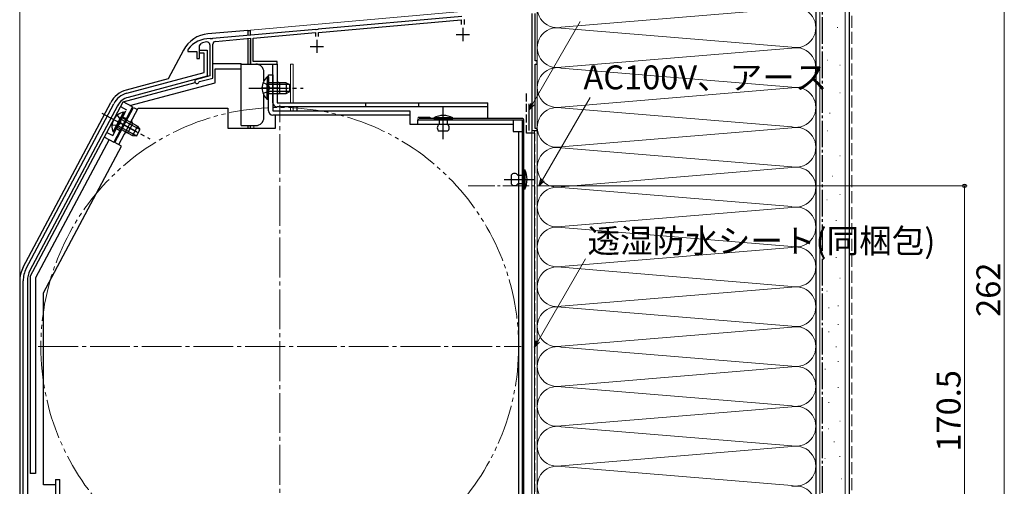
# Model space of a CAD drawing. Extents: x 0 to 1050, y 0 to 1583.
# Drawn here: x 197 to 568, y 1167 to 1343 of the extents above; entities that cross this region are included whole.
import ezdxf

# ---------------------------------------------------------------- set-up
doc = ezdxf.new("R2010")
doc.units = 0
for name, pattern in [('YCENTER_1', [13, 10, -1, 1, -1]), ('YDIVIDE_1', [15, 10, -1, 1, -1, 1, -1]), ('YHIDDEN_1', [4, 3, -1])]:
    doc.linetypes.add(name, pattern=pattern)
for name, color, linetype, lineweight in [('YKK_11', 7, 'CONTINUOUS', 30), ('YKK_12', 2, 'CONTINUOUS', 13), ('YKK_13', 4, 'CONTINUOUS', 30), ('YKK_D', 6, 'CONTINUOUS', 13), ('YSS_K', 3, 'CONTINUOUS', 13), ('YSS_KE', 3, 'CONTINUOUS', 30)]:
    doc.layers.add(name, color=color, linetype=linetype, lineweight=lineweight)
doc.styles.add('text-b', font='txt')

msp = doc.modelspace()

# ---------------------------------------------------------------- linework, layer by layer
at = {"layer": 'YKK_11', "linetype": 'ByBlock', "lineweight": -2, "ltscale": 0.5}
for p, q in [((363.76, 1343.89), (309.67, 1339.15)), ((390.21, 1345), (390.21, 1301)), ((391.41, 1327.2), (391.41, 1345)), ((309.81, 1337.96), (363.61, 1342.67)), ((363.61, 1342.67), (363.61, 1340.9)), ((364.81, 1340.9), (364.81, 1342.77)), ((269.87, 1335.67), (269.7, 1335.54)), ((308.76, 1339.07), (269.87, 1335.67)), ((271.02, 1334.57), (284.21, 1335.72)), ((284.21, 1335.72), (284.21, 1326)), ((285.21, 1335.81), (308.61, 1337.86)), ((285.21, 1327), (285.21, 1335.81)), ((308.61, 1337.86), (308.61, 1336.4)), ((308.95, 1338.97), (308.76, 1339.07)), ((309.5, 1339.02), (308.95, 1338.97)), ((309.67, 1339.15), (309.5, 1339.02)), ((309.81, 1336.4), (309.81, 1337.96)), ((264.91, 1332.88), (265.55, 1333.81)), ((264.91, 1328.1), (264.91, 1332.88)), ((268.91, 1333.25), (268.91, 1321.6)), ((269.15, 1335.49), (268.98, 1335.6)), ((269.7, 1335.54), (269.15, 1335.49)), ((270.01, 1320.76), (270.01, 1333.47)), ((260.71, 1331.6), (260.61, 1331.3)), ((260.61, 1331.3), (260.61, 1330.7)), ((260.61, 1330.7), (263.91, 1330.7)), ((263.91, 1330.7), (263.91, 1328.1)), ((264.91, 1330.1), (264.91, 1331.3)), ((264.91, 1331.3), (267.91, 1331.3)), ((266.71, 1330.1), (264.91, 1330.1)), ((266.71, 1322.84), (266.71, 1330.1)), ((267.91, 1331.3), (267.91, 1321.5)), ((263.91, 1328.1), (264.91, 1328.1)), ((284.21, 1326), (294.21, 1326)), ((294.21, 1327), (285.21, 1327)), ((294.21, 1326), (294.21, 1327)), ((392.21, 1327.2), (391.41, 1327.2)), ((391.41, 1301.8), (391.41, 1326)), ((391.41, 1326), (392.21, 1326)), ((392.21, 1326), (392.21, 1327.2)), ((237.62, 1315.04), (266.71, 1322.84)), ((267.91, 1321.5), (238.04, 1313.5)), ((268.91, 1321.6), (263.8, 1320.23)), ((264.77, 1319.21), (264.98, 1319.41)), ((264.98, 1319.41), (270.01, 1320.76)), ((199.68, 1249.1), (232.63, 1311.07)), ((234.05, 1310.32), (201.09, 1248.35)), ((390.21, 1301), (392.21, 1301)), ((392.21, 1301.8), (391.41, 1301.8)), ((392.21, 1301), (392.21, 1301.8)), ((198.51, 1122.9), (198.51, 1244.4)), ((200.11, 1244.4), (200.11, 1122.9))]:
    msp.add_line(p, q, dxfattribs=at)
at = {"layer": 'YKK_11', "ltscale": 0.5}
for p, q in [((364.21, 1339.7), (364.21, 1334.7)), ((361.71, 1337.2), (366.71, 1337.2)), ((306.71, 1332.7), (311.71, 1332.7)), ((309.21, 1335.2), (309.21, 1330.2))]:
    msp.add_line(p, q, dxfattribs=at)
at = {"layer": 'YKK_11', "linetype": 'ByBlock', "lineweight": -2, "ltscale": 0.5}
for centre, radius, start, end in [((268.71, 1325.6), 10, 88.4882, 143.1301), ((268.71, 1325.6), 8.8, 96.7123, 111.0372), ((267.81, 1333.25), 1.1, 0, 96.7122), ((271.11, 1333.47), 1.1, 95, 180), ((264.01, 1319.46), 0.8, 104.9999, 341.9442), ((239.7, 1307.31), 8, 105.0034, 152), ((239.7, 1307.31), 6.4, 105.0034, 152), ((208.51, 1244.4), 10, 152, 180), ((208.51, 1244.4), 8.4, 152, 180)]:
    msp.add_arc(centre, radius, start, end, dxfattribs=at)
at = {"layer": 'YKK_12'}
for p, q in [((392.21, 1371.7), (392.21, 1109.7)), ((362.21, 1345.63), (284.21, 1338.8)), ((284.21, 1336.93), (284.21, 1338.83)), ((284.21, 1326), (284.21, 1326.46)), ((285.41, 1326), (284.21, 1326)), ((299.21, 1311.5), (299.21, 1326)), ((299.21, 1326), (300.21, 1326)), ((300.21, 1326), (300.21, 1311.5)), ((299.21, 1308.4), (299.21, 1309.9)), ((300.21, 1309.9), (300.21, 1308.4)), ((284.21, 1301.9), (284.21, 1302.9)), ((285.41, 1301.9), (285.41, 1302.9)), ((391.21, 1301), (390.21, 1301)), ((390.21, 1301), (390.21, 1131.7)), ((391.21, 1301), (391.21, 1146.7))]:
    msp.add_line(p, q, dxfattribs=at)
at = {"layer": 'YKK_12', "linetype": 'YCENTER_1', "ltscale": 1.5}
for p, q in [((295.21, 1128.7), (295.21, 1310.7)), ((204.21, 1219.7), (386.21, 1219.7))]:
    msp.add_line(p, q, dxfattribs=at)
at = {"layer": 'YKK_12', "linetype": 'YCENTER_1'}
msp.add_line((366.21, 1280.2), (407.82, 1280.2), dxfattribs=at)
at = {"layer": 'YKK_12', "linetype": 'YDIVIDE_1', "ltscale": 1.5}
msp.add_circle((295.21, 1219.7), 90, dxfattribs=at)
at = {"layer": 'YKK_13', "ltscale": 1.5}
for p, q in [((283.21, 1338.7), (268.12, 1337.38)), ((283.21, 1338.7), (283.21, 1336.84)), ((283.21, 1338.7), (284.21, 1338.7)), ((283.21, 1335.63), (283.21, 1326)), ((284.21, 1336.93), (284.21, 1338.7)), ((284.21, 1326), (284.21, 1334.97)), ((258.96, 1331.32), (253.19, 1320.46)), ((270.11, 1326.2), (280.61, 1326.2)), ((280.61, 1324.2), (280.61, 1326.2)), ((280.61, 1326), (286.21, 1326)), ((292.61, 1326), (294.21, 1326)), ((292.61, 1311.5), (292.61, 1326)), ((294.21, 1326), (294.21, 1311.5)), ((270.91, 1319), (270.91, 1324.2)), ((270.91, 1324.2), (280.61, 1324.2)), ((280.61, 1302.9), (280.61, 1324.2)), ((289.21, 1319.69), (289.21, 1323)), ((290.5, 1321.25), (290.5, 1315)), ((291.01, 1321.25), (290.5, 1321.25)), ((291.01, 1308.4), (291.01, 1322)), ((291.01, 1322), (292.61, 1322)), ((291.01, 1321.25), (291.01, 1315)), ((292.61, 1322), (292.61, 1308.4)), ((236.18, 1311.76), (263.33, 1319.04)), ((253.19, 1320.46), (237.32, 1316.21)), ((238.77, 1310.38), (270.91, 1319)), ((290.5, 1312.75), (290.5, 1319)), ((297.61, 1319), (291.01, 1319)), ((291.01, 1312.75), (291.01, 1319)), ((298.92, 1318.34), (291.01, 1318.34)), ((295.21, 1315), (295.21, 1319)), ((297.61, 1319), (297.61, 1315)), ((297.61, 1319), (299.01, 1318.3)), ((299.01, 1315.7), (299.01, 1318.3)), ((289.21, 1305.9), (289.21, 1314.3)), ((298.92, 1315.65), (291.01, 1315.65)), ((291.01, 1315), (297.61, 1315)), ((297.61, 1315), (299.01, 1315.7)), ((198.53, 1249.56), (231.52, 1311.59)), ((201.21, 1246.07), (236.15, 1311.78)), ((239.68, 1309.9), (232.64, 1296.65)), ((233.1, 1296.47), (240.14, 1309.71)), ((239.68, 1309.9), (236.15, 1311.78)), ((240.14, 1309.71), (241.56, 1308.96)), ((291.01, 1312.75), (290.5, 1312.75)), ((294.21, 1311.5), (373.61, 1311.5)), ((373.61, 1309.9), (294.21, 1309.9)), ((301.61, 1309.9), (301.61, 1308.4)), ((327.61, 1309.9), (327.61, 1311.5)), ((347.61, 1309.9), (347.61, 1311.5)), ((373.61, 1305.49), (373.61, 1311.5)), ((232.39, 1300.47), (235.32, 1305.99)), ((236.38, 1307.97), (233.45, 1302.45)), ((236.83, 1307.73), (233.9, 1302.22)), ((234.51, 1295.71), (241.79, 1309.4)), ((236.83, 1307.73), (236.38, 1307.97)), ((241.79, 1309.4), (275.61, 1309.4)), ((275.61, 1309.4), (275.61, 1301.9)), ((292.61, 1308.4), (344.21, 1308.4)), ((344.21, 1306.8), (292.61, 1306.8)), ((293.61, 1301.9), (293.61, 1306.8)), ((344.21, 1308.4), (344.21, 1303.4)), ((347.71, 1305.99), (351.71, 1305.99)), ((351.71, 1305.99), (351.71, 1305.49)), ((232.84, 1300.23), (235.77, 1305.75)), ((233.9, 1302.22), (239.72, 1299.12)), ((241.19, 1299.08), (234.2, 1302.79)), ((242.45, 1301.46), (235.47, 1305.17)), ((241.6, 1302.65), (235.77, 1305.75)), ((237.98, 1300.1), (239.86, 1303.63)), ((241.6, 1302.65), (239.72, 1299.12)), ((241.6, 1302.65), (242.51, 1301.37)), ((280.61, 1302.9), (286.21, 1302.9)), ((283.21, 1302.9), (283.21, 1301.9)), ((284.21, 1301.9), (284.21, 1302.9)), ((344.21, 1303.4), (383.11, 1303.4)), ((347.21, 1303.4), (347.21, 1305)), ((347.21, 1305), (383.11, 1305)), ((386.71, 1305.49), (347.71, 1305.49)), ((347.71, 1304.99), (386.71, 1304.99)), ((353.21, 1305.79), (353.21, 1305.49)), ((360.41, 1305.79), (353.21, 1305.79)), ((353.21, 1305.49), (360.41, 1305.49)), ((358.41, 1305.49), (355.21, 1305.49)), ((355.21, 1305.49), (355.21, 1303.29)), ((358.41, 1303.29), (358.41, 1305.49)), ((360.41, 1305.49), (360.41, 1305.79)), ((383.11, 1305), (383.11, 1300.7)), ((386.71, 1133.89), (386.71, 1304.99)), ((387.21, 1133.89), (387.21, 1304.99)), ((229.11, 1298.53), (232.64, 1296.65)), ((232.84, 1300.23), (232.39, 1300.47)), ((239.72, 1299.12), (241.29, 1299.08)), ((241.29, 1299.08), (242.51, 1301.37)), ((275.61, 1301.9), (293.61, 1301.9)), ((358.41, 1300.79), (355.21, 1300.79)), ((383.11, 1300.7), (386.71, 1300.7)), ((385.11, 1300.7), (385.11, 1136.8)), ((386.71, 1300.7), (386.71, 1136.8)), ((230.87, 1297.59), (203.21, 1245.57)), ((206.21, 1239.93), (235.57, 1295.15)), ((235.57, 1295.15), (233.1, 1296.47)), ((382.41, 1284.2), (382.41, 1281)), ((384.91, 1284.2), (387.21, 1284.2)), ((387.21, 1279), (387.21, 1286.2)), ((387.21, 1286.2), (387.51, 1286.2)), ((387.21, 1284.2), (387.21, 1281)), ((387.51, 1286.2), (387.51, 1279)), ((387.21, 1281), (384.91, 1281)), ((387.51, 1279), (387.21, 1279)), ((197.21, 1244.25), (197.21, 1123)), ((201.21, 1246.07), (201.21, 1171.9)), ((203.21, 1245.57), (203.21, 1171.9)), ((206.21, 1167.7), (206.21, 1239.93)), ((203.21, 1171.9), (201.21, 1171.9)), ((210.71, 1169.7), (210.71, 1149.7)), ((210.71, 1169.7), (212.31, 1169.7)), ((212.31, 1131.2), (212.31, 1169.7)), ((210.71, 1167.7), (206.21, 1167.7))]:
    msp.add_line(p, q, dxfattribs=at)
at = {"layer": 'YKK_13', "linetype": 'YHIDDEN_1', "ltscale": 1.5}
for p, q in [((288.92, 1319.07), (290.82, 1318.14)), ((290.82, 1318.14), (291.43, 1317)), ((288.92, 1314.92), (290.82, 1315.85)), ((290.82, 1315.85), (291.43, 1317)), ((235.21, 1310.01), (237.42, 1308.84)), ((232.25, 1299.12), (237.42, 1308.84)), ((233.96, 1306.8), (235.2, 1305.08)), ((236.01, 1306.19), (237.33, 1305.48)), ((232.01, 1303.13), (234.13, 1303.06)), ((234.13, 1303.06), (235.2, 1303.78)), ((235.2, 1305.08), (235.2, 1303.78)), ((230.04, 1300.3), (232.25, 1299.12)), ((233.66, 1301.77), (234.98, 1301.07))]:
    msp.add_line(p, q, dxfattribs=at)
at = {"layer": 'YKK_13', "linetype": 'YCENTER_1', "ltscale": 1.5}
for p, q in [((283.51, 1317), (304.01, 1317)), ((295.41, 1316.99), (288.22, 1316.99)), ((356.81, 1297.79), (356.81, 1309.69)), ((228.21, 1307.5), (246.31, 1297.88)), ((241.38, 1300.56), (234.16, 1304.4)), ((379.74, 1282.6), (391.41, 1282.6))]:
    msp.add_line(p, q, dxfattribs=at)
at = {"layer": 'YKK_13', "ltscale": 1.5}
for centre, radius, start, end in [((269.12, 1325.92), 11.5, 95, 152), ((286.21, 1323), 3, 0, 90), ((294.04, 1317), 5.53, 129.7941, 230.2059), ((295.21, 1320), 1, 180, 270), ((239.73, 1307.23), 9.3, 105.0034, 152), ((295.21, 1314), 1, 90, 180), ((294.21, 1311.5), 1.6, 180, 270), ((237.51, 1302.56), 5.53, 101.7941, 202.2059), ((292.61, 1308.4), 1.6, 180, 270), ((347.71, 1305.49), 0.5, 90, 270), ((356.81, 1299.04), 7.65, 61.9275, 118.0725), ((240.33, 1304.52), 1, 152, 242), ((286.21, 1305.9), 3, 270, 0), ((356.04, 1302.04), 1.5, 123.4414, 236.5586), ((357.58, 1302.04), 1.5, 303.4414, 56.5586), ((386.71, 1304.99), 0.5, 0, 90), ((237.51, 1299.22), 1, 62, 152), ((383.66, 1283.37), 1.5, 33.5573, 146.4427), ((380.76, 1282.6), 7.65, 331.9275, 28.0725), ((383.66, 1281.82), 1.5, 213.5573, 326.4427), ((208.51, 1244.25), 11.3, 152, 180)]:
    msp.add_arc(centre, radius, start, end, dxfattribs=at)
at = {"layer": 'YKK_D'}
for p, q in [((197.21, 1245.25), (197.21, 1387.7)), ((568.21, 1371.7), (568.21, 1109.7)), ((390.49, 1310.99), (408.44, 1342.06)), ((394.17, 1282.41), (412.12, 1313.47)), ((394.01, 1280.2), (554.21, 1280.2)), ((553.21, 1109.7), (553.21, 1280.2)), ((392.49, 1221.65), (410.43, 1252.71))]:
    msp.add_line(p, q, dxfattribs=at)
at = {"layer": 'YKK_D', "linetype": 'ByBlock', "lineweight": -2}
for p, q in [((389.22, 1308.78), (389.9, 1311.33)), ((389.22, 1308.78), (390.49, 1310.99)), ((391.08, 1310.65), (389.22, 1308.78)), ((392.9, 1280.2), (393.58, 1282.75)), ((392.9, 1280.2), (394.17, 1282.41)), ((394.77, 1282.07), (392.9, 1280.2)), ((391.21, 1219.44), (391.89, 1221.99)), ((391.21, 1219.44), (392.49, 1221.65)), ((393.08, 1221.31), (391.21, 1219.44))]:
    msp.add_line(p, q, dxfattribs=at)
msp.add_circle((553.21, 1280.2), 0.638, dxfattribs=at)
at = {"layer": 'YSS_K', "ltscale": 1.5}
for p, q in [((392.21, 1159.7), (392.21, 1442.98)), ((497.21, 1442.98), (497.21, 1159.7)), ((498.71, 1099.7), (498.71, 1442.98)), ((508.21, 1099.7), (508.21, 1442.98)), ((401.24, 1339.86), (488.18, 1347.04)), ((488.18, 1332.36), (401.24, 1339.54)), ((505.23, 1339.79), (505.43, 1339.79)), ((401.24, 1324.86), (488.18, 1332.04)), ((488.18, 1317.36), (401.24, 1324.54)), ((501.44, 1327.47), (501.64, 1327.47)), ((506.18, 1325.57), (506.38, 1325.57)), ((401.24, 1309.86), (488.18, 1317.04)), ((506.18, 1315.14), (506.38, 1315.14)), ((401.24, 1309.54), (488.18, 1302.36)), ((502.38, 1307.55), (502.58, 1307.55)), ((488.18, 1302.04), (401.24, 1294.86)), ((501.44, 1300.92), (501.64, 1300.92)), ((401.24, 1294.54), (488.18, 1287.36)), ((506.18, 1291.43), (506.38, 1291.43)), ((401.24, 1279.86), (488.18, 1287.04)), ((503.33, 1283.85), (503.53, 1283.85)), ((488.18, 1272.36), (401.24, 1279.54)), ((506.18, 1276.97), (506.38, 1276.97)), ((501.28, 1274.88), (501.48, 1274.88)), ((401.24, 1264.86), (488.18, 1272.04)), ((504.78, 1267.18), (504.98, 1267.18)), ((488.18, 1257.36), (401.24, 1264.54)), ((502.68, 1260.89), (502.88, 1260.89)), ((401.24, 1249.86), (488.18, 1257.04)), ((499.88, 1252.5), (500.08, 1252.5)), ((504.78, 1253.2), (504.98, 1253.2)), ((401.24, 1249.54), (488.18, 1242.36)), ((506.18, 1245.5), (506.38, 1245.5)), ((488.18, 1242.04), (401.24, 1234.86)), ((501.28, 1240.61), (501.48, 1240.61)), ((401.24, 1234.54), (488.18, 1227.36)), ((501.98, 1234.31), (502.18, 1234.31)), ((505.48, 1235.01), (505.68, 1235.01)), ((505.48, 1228.02), (505.68, 1228.02)), ((401.24, 1219.86), (488.18, 1227.04)), ((501.98, 1225.22), (502.18, 1225.22)), ((488.18, 1212.36), (401.24, 1219.54)), ((504.78, 1219.63), (504.98, 1219.63)), ((505.48, 1214.03), (505.68, 1214.03)), ((401.24, 1204.86), (488.18, 1212.04)), ((500.58, 1211.23), (500.78, 1211.23)), ((488.18, 1197.36), (401.24, 1204.54)), ((505.48, 1204.24), (505.68, 1204.24)), ((501.98, 1198.65), (502.18, 1198.65)), ((401.24, 1189.86), (488.18, 1197.04)), ((506.18, 1191.65), (506.38, 1191.65)), ((401.24, 1189.54), (488.18, 1182.36)), ((501.92, 1188.78), (502.12, 1188.78)), ((504.02, 1183.89), (504.22, 1183.89)), ((488.18, 1182.04), (401.24, 1174.86)), ((500.53, 1177.59), (500.73, 1177.59)), ((506.12, 1178.29), (506.32, 1178.29)), ((401.24, 1174.54), (488.18, 1167.36)), ((506.82, 1169.9), (507.02, 1169.9))]:
    msp.add_line(p, q, dxfattribs=at)
at = {"layer": 'YSS_K', "linetype": 'YHIDDEN_1', "ltscale": 1.5}
msp.add_line((510.71, 1099.7), (510.71, 1442.98), dxfattribs=at)
at = {"layer": 'YSS_K', "ltscale": 1.5}
for centre, start, end in [((399.71, 1347.2), 78.2165, 281.7835), ((489.71, 1339.7), 258.2165, 101.7835), ((399.71, 1332.2), 78.2165, 281.7835), ((489.71, 1324.7), 258.2165, 101.7835), ((399.71, 1317.2), 78.2165, 281.7835), ((489.71, 1309.7), 258.2165, 101.7835), ((399.71, 1302.2), 78.2165, 281.7835), ((489.71, 1294.7), 258.2165, 101.7835), ((399.71, 1287.2), 78.2165, 281.7835), ((489.71, 1279.7), 258.2165, 101.7835), ((399.71, 1272.2), 78.2165, 281.7835), ((489.71, 1264.7), 258.2165, 101.7835), ((399.71, 1257.2), 78.2165, 281.7835), ((489.71, 1249.7), 258.2165, 101.7835), ((399.71, 1242.2), 78.2165, 281.7835), ((489.71, 1234.7), 258.2165, 101.7835), ((399.71, 1227.2), 78.2165, 281.7835), ((489.71, 1219.7), 258.2165, 101.7835), ((399.71, 1212.2), 78.2165, 281.7835), ((489.71, 1204.7), 258.2165, 101.7835), ((399.71, 1197.2), 78.2165, 281.7835), ((489.71, 1189.7), 258.2165, 101.7835), ((399.71, 1182.2), 78.2165, 281.7835), ((489.71, 1174.7), 258.2165, 101.7835), ((399.71, 1167.2), 78.2165, 281.7835), ((489.71, 1159.7), 0, 101.7835)]:
    msp.add_arc(centre, 7.5, start, end, dxfattribs=at)
at = {"layer": 'YSS_KE'}
for p, q in [((497.21, 1442.98), (497.21, 1099.7)), ((509.71, 1442.98), (509.71, 1099.7)), ((389.21, 1301), (389.21, 1311))]:
    msp.add_line(p, q, dxfattribs=at)
at = {"layer": 'YSS_KE', "linetype": 'YCENTER_1'}
msp.add_line((499.71, 1099.7), (499.71, 1442.98), dxfattribs=at)
at = {"layer": 'YSS_KE', "linetype": 'YHIDDEN_1'}
for p, q in [((388.21, 1300), (388.21, 1316)), ((391.21, 1300), (388.21, 1300)), ((391.21, 1300), (391.21, 1147.7))]:
    msp.add_line(p, q, dxfattribs=at)

# ---------------------------------------------------------------- texts
at = {"layer": 'YKK_D', "style": 'text-b'}
for s, p in [('AC100V、アース', (409.64, 1316.52)), ('透湿防水シート(同梱包)', (411.15, 1255))]:
    msp.add_text(s, height=9, dxfattribs=at).set_placement(p)
for s, p in [('262', (566.71, 1230.88)), ('170.5', (551.71, 1180.17))]:
    msp.add_text(s, height=9, rotation=90, dxfattribs=at).set_placement(p)

doc.saveas('drawing.dxf')
